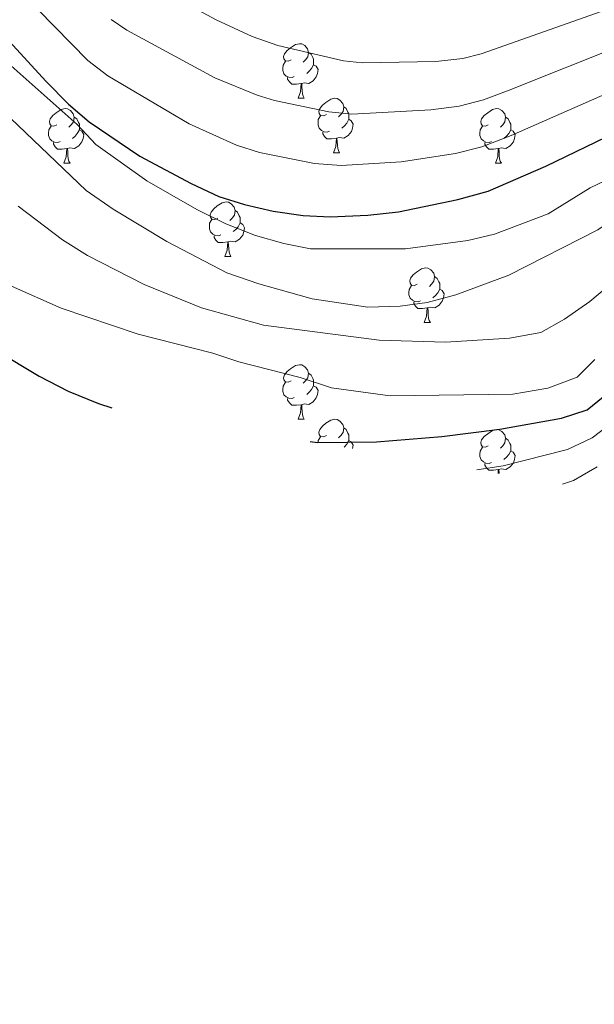
# Model space of a CAD drawing. Units: metres. Extents: x 651222 to 655742, y 720643 to 723711.
# Drawn here: x 654068 to 654174, y 722944 to 723125 of the extents above; entities that cross this region are included whole.
import ezdxf

# ---------------------------------------------------------------- set-up
doc = ezdxf.new("R2010")
doc.units = ezdxf.units.M
doc.header["$MEASUREMENT"] = 0
for name, color, linetype, lineweight in [('Carátula', 7, 'Continuous', 5), ('Elementos auxiliares', 7, 'Continuous', 5), ('Entidades rústicas y varios', 7, 'Continuous', 5), ('Relieve y altimetría', 7, 'Continuous', 5)]:
    doc.layers.add(name, color=color, linetype=linetype, lineweight=lineweight)

msp = doc.modelspace()

# ---------------------------------------------------------------- linework, layer by layer
at = {"layer": 'Carátula', "color": 7, "linetype": 'Continuous', "lineweight": 5}
msp.add_3dface([(651287.83, 720642.83), (655741.73, 720741.63), (655675.86, 723710.91), (651221.96, 723612.11)], dxfattribs=at)
at = {"layer": 'Elementos auxiliares', "color": 250, "linetype": 'Continuous', "lineweight": 5}
msp.add_3dface([(652104.26, 723369.36), (655520.17, 723445.17), (655572.05, 721131.69), (652155.02, 721055.89)], dxfattribs=at)
at = {"layer": 'Entidades rústicas y varios', "color": 92, "linetype": 'Continuous', "lineweight": 5}
for p, q in [((654119.41, 723110.4), (654120.53, 723110.4)), ((654125.89, 723100.37), (654127.01, 723100.37)), ((654076.33, 723098.46), (654077.45, 723098.46)), ((654155.66, 723098.46), (654156.78, 723098.46)), ((654105.91, 723081.32), (654107.03, 723081.32)), ((654142.6, 723069.18), (654143.72, 723069.18)), ((654119.41, 723051.41), (654120.53, 723051.41))]:
    msp.add_line(p, q, dxfattribs=at)
at = {"layer": 'Entidades rústicas y varios', "color": 92, "linetype": 'Continuous', "lineweight": 5, "flags": 128}
for points in [[(654118.11, 723117.46), (654117.58, 723117.19), (654117.05, 723117.25), (654116.79, 723117.62), (654116.73, 723118.05), (654116.89, 723118.57), (654117.37, 723119.16), (654118.01, 723119.69), (654118.91, 723120.27), (654119.65, 723120.43), (654120.07, 723120.38), (654120.61, 723120.07), (654121.13, 723119.48), (654121.29, 723118.84), (654121.19, 723117.99), (654120.76, 723117.46), (654120.34, 723117.03)], [(654121.29, 723118.84), (654121.77, 723118.53), (654122.09, 723117.89), (654122.25, 723117.57), (654122.25, 723116.99), (654122.25, 723116.56), (654121.87, 723115.87), (654121.45, 723115.39), (654120.97, 723114.97)], [(654118.69, 723114.38), (654118.27, 723114.22), (654117.69, 723114.28), (654117.21, 723114.49), (654116.79, 723114.91), (654116.57, 723115.5), (654116.57, 723115.92), (654116.63, 723116.51), (654117.05, 723117.19)], [(654122.25, 723116.56), (654122.7, 723116.31), (654123.05, 723115.69), (654122.93, 723114.97), (654122.73, 723114.33), (654122.14, 723113.59), (654121.35, 723113.11), (654120.49, 723113.21), (654120.07, 723113.09)], [(654119.95, 723113.09), (654119.07, 723113), (654118.22, 723113), (654117.79, 723113.43), (654117.47, 723113.91), (654117.47, 723114.22)], [(654119.41, 723110.4), (654119.85, 723111.56), (654119.95, 723113.09), (654120.07, 723113.09), (654120.1, 723112.5), (654120.13, 723111.81), (654120.21, 723111.2), (654120.32, 723110.8), (654120.53, 723110.4)], [(654124.59, 723107.43), (654124.05, 723107.16), (654123.53, 723107.21), (654123.26, 723107.59), (654123.21, 723108.01), (654123.37, 723108.53), (654123.85, 723109.13), (654124.48, 723109.65), (654125.38, 723110.24), (654126.13, 723110.4), (654126.55, 723110.35), (654127.08, 723110.03), (654127.61, 723109.45), (654127.77, 723108.81), (654127.66, 723107.95), (654127.23, 723107.43), (654126.81, 723107)], [(654127.77, 723108.81), (654128.25, 723108.49), (654128.56, 723107.85), (654128.72, 723107.53), (654128.72, 723106.95), (654128.72, 723106.53), (654128.35, 723105.83), (654127.93, 723105.35), (654127.45, 723104.93)], [(654075.03, 723105.52), (654074.5, 723105.25), (654073.97, 723105.31), (654073.71, 723105.68), (654073.65, 723106.11), (654073.81, 723106.63), (654074.29, 723107.22), (654074.93, 723107.75), (654075.83, 723108.33), (654076.57, 723108.49), (654076.99, 723108.44), (654077.53, 723108.13), (654078.05, 723107.54), (654078.21, 723106.9), (654078.11, 723106.05), (654077.68, 723105.52), (654077.26, 723105.09)], [(654125.17, 723104.35), (654124.75, 723104.19), (654124.16, 723104.25), (654123.69, 723104.45), (654123.26, 723104.88), (654123.05, 723105.47), (654123.05, 723105.89), (654123.1, 723106.47), (654123.53, 723107.16)], [(654154.36, 723105.52), (654153.83, 723105.25), (654153.3, 723105.31), (654153.03, 723105.68), (654152.98, 723106.11), (654153.14, 723106.63), (654153.62, 723107.22), (654154.25, 723107.75), (654155.15, 723108.33), (654155.9, 723108.49), (654156.32, 723108.44), (654156.85, 723108.13), (654157.38, 723107.54), (654157.54, 723106.9), (654157.43, 723106.05), (654157.01, 723105.52), (654156.59, 723105.09)], [(654075.61, 723102.44), (654075.19, 723102.28), (654074.61, 723102.34), (654074.13, 723102.55), (654073.71, 723102.97), (654073.49, 723103.56), (654073.49, 723103.98), (654073.55, 723104.57), (654073.97, 723105.25)], [(654078.21, 723106.9), (654078.69, 723106.59), (654079.01, 723105.95), (654079.17, 723105.63), (654079.17, 723105.05), (654079.17, 723104.62), (654078.79, 723103.93), (654078.37, 723103.45), (654077.89, 723103.03)], [(654128.72, 723106.53), (654129.17, 723106.27), (654129.52, 723105.66), (654129.41, 723104.93), (654129.2, 723104.29), (654128.61, 723103.55), (654127.82, 723103.07), (654126.97, 723103.18), (654126.54, 723103.05)], [(654154.94, 723102.44), (654154.52, 723102.28), (654153.93, 723102.34), (654153.46, 723102.55), (654153.03, 723102.97), (654152.82, 723103.56), (654152.82, 723103.98), (654152.87, 723104.57), (654153.3, 723105.25)], [(654157.54, 723106.9), (654158.02, 723106.59), (654158.33, 723105.95), (654158.49, 723105.63), (654158.49, 723105.05), (654158.49, 723104.62), (654158.12, 723103.93), (654157.7, 723103.45), (654157.22, 723103.03)], [(654079.17, 723104.62), (654079.62, 723104.37), (654079.97, 723103.75), (654079.85, 723103.03), (654079.65, 723102.39), (654079.06, 723101.65), (654078.27, 723101.17), (654077.41, 723101.27), (654076.99, 723101.15)], [(654126.43, 723103.05), (654125.54, 723102.97), (654124.69, 723102.97), (654124.27, 723103.39), (654123.95, 723103.87), (654123.95, 723104.19)], [(654158.49, 723104.62), (654158.95, 723104.37), (654159.29, 723103.75), (654159.18, 723103.03), (654158.97, 723102.39), (654158.39, 723101.65), (654157.59, 723101.17), (654156.74, 723101.27), (654156.31, 723101.15)], [(654076.87, 723101.15), (654075.99, 723101.06), (654075.14, 723101.06), (654074.71, 723101.49), (654074.39, 723101.97), (654074.39, 723102.28)], [(654125.89, 723100.37), (654126.32, 723101.53), (654126.43, 723103.05), (654126.54, 723103.05), (654126.57, 723102.47), (654126.61, 723101.78), (654126.68, 723101.17), (654126.79, 723100.77), (654127.01, 723100.37)], [(654156.2, 723101.15), (654155.31, 723101.06), (654154.47, 723101.06), (654154.04, 723101.49), (654153.72, 723101.97), (654153.72, 723102.28)], [(654076.33, 723098.46), (654076.77, 723099.62), (654076.87, 723101.15), (654076.99, 723101.15), (654077.02, 723100.56), (654077.05, 723099.87), (654077.13, 723099.26), (654077.24, 723098.86), (654077.45, 723098.46)], [(654155.66, 723098.46), (654156.09, 723099.62), (654156.2, 723101.15), (654156.31, 723101.15), (654156.35, 723100.56), (654156.38, 723099.87), (654156.45, 723099.26), (654156.57, 723098.86), (654156.78, 723098.46)], [(654104.61, 723088.38), (654104.08, 723088.11), (654103.55, 723088.17), (654103.28, 723088.54), (654103.23, 723088.96), (654103.39, 723089.48), (654103.87, 723090.08), (654104.5, 723090.61), (654105.4, 723091.19), (654106.15, 723091.35), (654106.57, 723091.3), (654107.1, 723090.98), (654107.63, 723090.4), (654107.79, 723089.76), (654107.68, 723088.91), (654107.26, 723088.38), (654106.84, 723087.95)], [(654107.79, 723089.76), (654108.27, 723089.44), (654108.58, 723088.8), (654108.74, 723088.48), (654108.74, 723087.9), (654108.74, 723087.48), (654108.37, 723086.79), (654107.95, 723086.31), (654107.47, 723085.89)], [(654105.19, 723085.3), (654104.77, 723085.14), (654104.18, 723085.2), (654103.71, 723085.41), (654103.28, 723085.83), (654103.07, 723086.42), (654103.07, 723086.84), (654103.12, 723087.42), (654103.55, 723088.11)], [(654108.74, 723087.48), (654109.2, 723087.23), (654109.54, 723086.61), (654109.43, 723085.89), (654109.22, 723085.25), (654108.64, 723084.51), (654107.84, 723084.03), (654106.99, 723084.13), (654106.56, 723084)], [(654106.45, 723084), (654105.56, 723083.92), (654104.72, 723083.92), (654104.29, 723084.35), (654103.97, 723084.82), (654103.97, 723085.14)], [(654105.91, 723081.32), (654106.34, 723082.48), (654106.45, 723084), (654106.56, 723084), (654106.6, 723083.42), (654106.63, 723082.73), (654106.7, 723082.12), (654106.82, 723081.72), (654107.03, 723081.32)], [(654141.3, 723076.24), (654140.77, 723075.97), (654140.24, 723076.03), (654139.97, 723076.4), (654139.92, 723076.82), (654140.08, 723077.34), (654140.56, 723077.94), (654141.19, 723078.47), (654142.09, 723079.05), (654142.84, 723079.21), (654143.26, 723079.16), (654143.79, 723078.84), (654144.32, 723078.26), (654144.48, 723077.62), (654144.37, 723076.77), (654143.95, 723076.24), (654143.53, 723075.81)], [(654144.48, 723077.62), (654144.96, 723077.3), (654145.27, 723076.66), (654145.43, 723076.34), (654145.43, 723075.76), (654145.43, 723075.34), (654145.06, 723074.65), (654144.64, 723074.17), (654144.16, 723073.75)], [(654141.88, 723073.16), (654141.46, 723073), (654140.87, 723073.06), (654140.4, 723073.27), (654139.97, 723073.69), (654139.76, 723074.28), (654139.76, 723074.7), (654139.81, 723075.28), (654140.24, 723075.97)], [(654145.43, 723075.34), (654145.89, 723075.09), (654146.23, 723074.47), (654146.12, 723073.75), (654145.91, 723073.11), (654145.33, 723072.37), (654144.53, 723071.89), (654143.68, 723071.99), (654143.25, 723071.86)], [(654143.14, 723071.86), (654142.25, 723071.78), (654141.41, 723071.78), (654140.98, 723072.21), (654140.66, 723072.68), (654140.66, 723073)], [(654142.6, 723069.18), (654143.03, 723070.34), (654143.14, 723071.86), (654143.25, 723071.86), (654143.29, 723071.28), (654143.32, 723070.59), (654143.39, 723069.98), (654143.51, 723069.58), (654143.72, 723069.18)], [(654118.11, 723058.47), (654117.58, 723058.2), (654117.05, 723058.26), (654116.79, 723058.63), (654116.73, 723059.05), (654116.89, 723059.57), (654117.37, 723060.17), (654118.01, 723060.7), (654118.91, 723061.28), (654119.65, 723061.44), (654120.07, 723061.39), (654120.61, 723061.07), (654121.13, 723060.49), (654121.29, 723059.85), (654121.19, 723059), (654120.76, 723058.47), (654120.34, 723058.04)], [(654118.69, 723055.39), (654118.27, 723055.23), (654117.69, 723055.29), (654117.21, 723055.5), (654116.79, 723055.92), (654116.57, 723056.51), (654116.57, 723056.93), (654116.63, 723057.51), (654117.05, 723058.2)], [(654121.29, 723059.85), (654121.77, 723059.53), (654122.09, 723058.89), (654122.25, 723058.57), (654122.25, 723057.99), (654122.25, 723057.57), (654121.87, 723056.88), (654121.45, 723056.4), (654120.97, 723055.98)], [(654122.25, 723057.57), (654122.7, 723057.32), (654123.05, 723056.7), (654122.93, 723055.98), (654122.73, 723055.34), (654122.14, 723054.6), (654121.35, 723054.12), (654120.49, 723054.22), (654120.07, 723054.09)], [(654119.95, 723054.09), (654119.07, 723054.01), (654118.22, 723054.01), (654117.79, 723054.44), (654117.47, 723054.91), (654117.47, 723055.23)], [(654119.41, 723051.41), (654119.85, 723052.57), (654119.95, 723054.09), (654120.07, 723054.09), (654120.1, 723053.51), (654120.13, 723052.82), (654120.21, 723052.21), (654120.32, 723051.81), (654120.53, 723051.41)], [(654124.59, 723048.43), (654124.05, 723048.17), (654123.53, 723048.22), (654123.26, 723048.59), (654123.21, 723049.02), (654123.37, 723049.54), (654123.85, 723050.13), (654124.48, 723050.66), (654125.38, 723051.25), (654126.13, 723051.41), (654126.55, 723051.35), (654127.08, 723051.04), (654127.61, 723050.45), (654127.77, 723049.81), (654127.66, 723048.96), (654127.23, 723048.43), (654126.81, 723048.01)], [(654127.77, 723049.81), (654128.25, 723049.5), (654128.56, 723048.86), (654128.72, 723048.54), (654128.72, 723047.96), (654128.72, 723047.53), (654128.35, 723046.84), (654127.93, 723046.36), (654127.84, 723046.28)], [(654154.36, 723046.53), (654153.83, 723046.26), (654153.3, 723046.32), (654153.03, 723046.69), (654152.98, 723047.11), (654153.14, 723047.63), (654153.62, 723048.23), (654154.25, 723048.76), (654155.15, 723049.34), (654155.9, 723049.5), (654156.32, 723049.45), (654156.85, 723049.13), (654157.38, 723048.55), (654157.54, 723047.91), (654157.43, 723047.06), (654157.01, 723046.53), (654156.59, 723046.1)], [(654123.07, 723047.09), (654123.1, 723047.48), (654123.53, 723048.17)], [(654128.72, 723047.53), (654129.17, 723047.28), (654129.52, 723046.67), (654129.42, 723046.01)], [(654157.54, 723047.91), (654158.02, 723047.59), (654158.33, 723046.95), (654158.49, 723046.63), (654158.49, 723046.05), (654158.49, 723045.63), (654158.12, 723044.94), (654157.7, 723044.46), (654157.22, 723044.04)], [(654154.94, 723043.45), (654154.52, 723043.29), (654153.93, 723043.35), (654153.46, 723043.56), (654153.03, 723043.98), (654152.82, 723044.57), (654152.82, 723044.99), (654152.87, 723045.57), (654153.3, 723046.26)], [(654158.49, 723045.63), (654158.95, 723045.38), (654159.29, 723044.76), (654159.18, 723044.04), (654158.97, 723043.4), (654158.39, 723042.66), (654157.59, 723042.18), (654156.74, 723042.28), (654156.31, 723042.15)], [(654156.2, 723042.15), (654155.31, 723042.07), (654154.47, 723042.07), (654154.04, 723042.5), (654153.72, 723042.97), (654153.72, 723043.29)], [(654156.15, 723041.47), (654156.2, 723042.15), (654156.31, 723042.15), (654156.35, 723041.57), (654156.36, 723041.44)]]:
    msp.add_lwpolyline(points, dxfattribs=at)
at = {"layer": 'Relieve y altimetría', "color": 30, "linetype": 'Continuous', "lineweight": 5, "flags": 128}
for points, elevation in [([(654144.69, 723117.15), (654149.67, 723117.69), (654153.05, 723118.55), (654177.23, 723127.06), (654199.95, 723136.44), (654214.31, 723141.72), (654223.73, 723145.76), (654241.38, 723154), (654261.81, 723165.35), (654266.48, 723167.09), (654277.62, 723169.25), (654284.47, 723168.41), (654292.17, 723169.09), (654302.55, 723169.14), (654315.35, 723170.79), (654326.36, 723172.91), (654331.22, 723175.31), (654338.98, 723178.05), (654355.18, 723181.56), (654360.16, 723182.13), (654371.7, 723182.06), (654411.54, 723183.07)], 1165), ([(654065.76, 723153.51), (654071.5, 723148.71), (654085.41, 723135.45), (654091.36, 723131.33), (654096.46, 723129.11), (654104.34, 723124.81), (654110.94, 723121.75), (654115.67, 723120.12), (654127.71, 723117.3), (654131.25, 723116.93), (654144.69, 723117.15)], 1165), ([(654065.43, 723133.03), (654080.73, 723117.34), (654084.43, 723114.5), (654099.34, 723105.72), (654108.09, 723101.81), (654112.3, 723100.41), (654122.41, 723098.42), (654127.28, 723098.06), (654138.34, 723098.69), (654148.35, 723100.26), (654153.2, 723101.49), (654158.59, 723103.54), (654181.03, 723113.45), (654200.91, 723122.65), (654206.22, 723124.67), (654220.48, 723129.21)], 1155), ([(654066.62, 723116.39), (654078.78, 723105.57), (654082.21, 723101.92), (654091.56, 723095.2), (654100.78, 723089.93), (654106.08, 723087.35), (654111.53, 723085.21), (654116.79, 723083.7), (654121.7, 723082.74), (654139.13, 723082.7), (654150.63, 723084.24), (654155.49, 723085.43), (654165.39, 723089.17), (654173.11, 723093.92), (654204.25, 723108.8), (654226.66, 723115.21), (654237.5, 723119.13), (654242.06, 723121.27), (654263.34, 723133.23)], 1145), ([(654063.67, 723109.37), (654080.42, 723093.48), (654085.38, 723090.03), (654095.24, 723084.06), (654106.27, 723078.33), (654112.16, 723076.29), (654121.98, 723073.52), (654132.2, 723071.99), (654138.16, 723072.17), (654143.11, 723072.88), (654148.4, 723074.28), (654158.16, 723077.88), (654174.49, 723086.22), (654176.78, 723087.73), (654202.96, 723100.18), (654209.35, 723102.44), (654224.95, 723106.14), (654235.77, 723109.13), (654240.53, 723110.89), (654244.96, 723113.23), (654255.59, 723121.23), (654267.09, 723127.57)], 1140), ([(654085.04, 723124.85), (654087.89, 723122.91), (654104.09, 723114.18), (654111.88, 723110.94), (654115.05, 723109.97), (654125.07, 723107.89), (654129.26, 723107.5), (654143.79, 723108.25), (654149.01, 723108.97), (654153.48, 723110.14), (654158.18, 723111.86), (654179.13, 723120.25), (654198.11, 723128.62)], 1160), ([(654067.91, 723090.54), (654076.08, 723084.37), (654080.67, 723081.51), (654091.06, 723076.16), (654101.63, 723071.88), (654113.03, 723068.7), (654134.28, 723065.94), (654146.48, 723065.59), (654158.28, 723066.31), (654164.04, 723067.37), (654168.4, 723069.82), (654173.06, 723073.08), (654186.81, 723084.6)], 1135), ([(654066.66, 723075.84), (654075.82, 723071.8), (654090.01, 723067.02), (654103.74, 723063.53), (654108.48, 723061.94), (654119.8, 723059.07), (654125.52, 723057.21), (654136.29, 723055.69), (654158.87, 723056.01), (654165.32, 723057.13), (654170.7, 723059.17), (654173.94, 723062.42)], 1130), ([(654152.28, 723042.13), (654157.11, 723042.84), (654168.94, 723045.87), (654173.45, 723048), (654178.31, 723051.69)], 1120), ([(654167.98, 723039.46), (654170.05, 723040.15), (654174.36, 723042.66)], 1115)]:
    msp.add_lwpolyline(points, dxfattribs=dict(at, elevation=elevation))
at = {"layer": 'Relieve y altimetría', "color": 30, "linetype": 'Continuous', "lineweight": 25, "flags": 128}
for points, elevation in [([(654060.86, 723126.74), (654073.01, 723113.54), (654077.16, 723109.34), (654080.96, 723106.09), (654090.28, 723099.78), (654099.74, 723094.71), (654104.79, 723092.37), (654109.56, 723090.86), (654114.79, 723089.68), (654120.31, 723088.88), (654125.3, 723088.62), (654132.21, 723088.9), (654137.88, 723089.52), (654148.79, 723091.77), (654154.35, 723093.33), (654164.93, 723097.94), (654203.72, 723116.68), (654209.2, 723118.72), (654214.11, 723119.67), (654225.29, 723123.6), (654249.62, 723133.59)], 1150), ([(654047.9, 723073.68), (654071.76, 723059.31), (654077.14, 723056.55), (654082.68, 723054.33), (654085.14, 723053.53)], 1125), ([(654121.64, 723047.33), (654122.94, 723047.15), (654133.8, 723047.28), (654145.85, 723048.23), (654156.48, 723049.61), (654167.82, 723051.59), (654172.56, 723053.17), (654176.45, 723056.35)], 1125)]:
    msp.add_lwpolyline(points, dxfattribs=dict(at, elevation=elevation))

doc.saveas('drawing.dxf')
